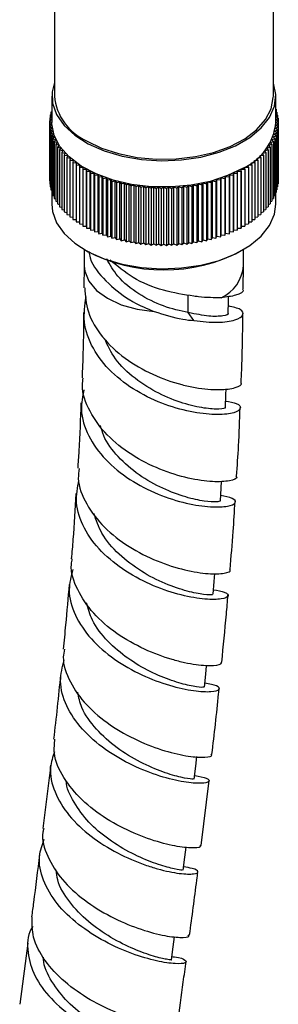
# Model space of a CAD drawing. Units: millimetres. Extents: x 3 to 1996, y 5 to 1995.
# Drawn here: x 354 to 380, y 1459 to 1558 of the extents above; entities that cross this region are included whole.
import ezdxf

# ---------------------------------------------------------------- set-up
doc = ezdxf.new("R2010")
doc.units = ezdxf.units.MM

msp = doc.modelspace()

# ---------------------------------------------------------------- linework, layer by layer
at = {"color": 7, "linetype": 'Continuous', "lineweight": 25}
for p, q in [((379.549, 1550.447), (379.549, 1566.778)), ((357.549, 1560.138), (357.549, 1550.447)), ((357.299, 1550.447), (357.299, 1547.793)), ((379.799, 1547.793), (379.799, 1550.447)), ((357.299, 1548.619), (357.121, 1548.537)), ((357.121, 1548.537), (357.299, 1548.408)), ((357.121, 1548.537), (357.121, 1548.263)), ((357.299, 1548.877), (357.19, 1548.832)), ((357.19, 1548.832), (357.299, 1548.746)), ((357.19, 1548.832), (357.19, 1548.569)), ((357.299, 1549.131), (357.283, 1549.125)), ((357.283, 1549.125), (357.299, 1549.111)), ((357.283, 1549.125), (357.283, 1548.871)), ((379.815, 1549.125), (379.799, 1549.131)), ((379.799, 1549.111), (379.815, 1549.125)), ((379.907, 1548.832), (379.799, 1548.877)), ((379.799, 1548.746), (379.907, 1548.832)), ((379.976, 1548.537), (379.799, 1548.619)), ((379.799, 1548.408), (379.976, 1548.537)), ((379.815, 1549.125), (379.815, 1548.871)), ((379.907, 1548.832), (379.907, 1548.569)), ((379.976, 1548.537), (379.976, 1548.263)), ((357.299, 1548.079), (357.052, 1547.942)), ((357.052, 1547.942), (357.298, 1547.793)), ((357.052, 1547.942), (357.052, 1547.644)), ((357.298, 1547.793), (357.052, 1547.644)), ((357.052, 1547.644), (357.31, 1547.502)), ((357.052, 1547.644), (357.052, 1541.929)), ((357.299, 1548.353), (357.075, 1548.24)), ((357.075, 1548.24), (357.299, 1548.092)), ((357.075, 1548.24), (357.075, 1547.955)), ((357.31, 1547.502), (357.075, 1547.347)), ((379.788, 1547.502), (380.046, 1547.644)), ((380.023, 1547.347), (379.788, 1547.502)), ((380.023, 1548.24), (379.799, 1548.353)), ((379.799, 1548.092), (380.023, 1548.24)), ((380.046, 1547.942), (379.799, 1548.079)), ((379.799, 1547.793), (380.046, 1547.942)), ((380.046, 1547.644), (379.799, 1547.793)), ((380.023, 1548.24), (380.023, 1547.955)), ((380.046, 1547.942), (380.046, 1547.644)), ((380.046, 1547.644), (380.046, 1541.929)), ((357.075, 1547.347), (357.344, 1547.211)), ((357.075, 1547.347), (357.075, 1541.631)), ((357.344, 1547.211), (357.121, 1547.05)), ((357.121, 1547.05), (357.4, 1546.922)), ((357.121, 1547.05), (357.121, 1541.334)), ((357.4, 1546.922), (357.19, 1546.755)), ((357.19, 1546.755), (357.479, 1546.634)), ((357.19, 1546.755), (357.19, 1541.039)), ((357.479, 1546.634), (357.283, 1546.462)), ((357.283, 1546.462), (357.58, 1546.348)), ((357.283, 1546.462), (357.283, 1540.746)), ((379.517, 1546.348), (379.815, 1546.462)), ((379.618, 1546.634), (379.907, 1546.755)), ((379.815, 1546.462), (379.618, 1546.634)), ((379.697, 1546.922), (379.976, 1547.05)), ((379.907, 1546.755), (379.697, 1546.922)), ((379.754, 1547.211), (380.023, 1547.347)), ((379.976, 1547.05), (379.754, 1547.211)), ((379.815, 1546.462), (379.815, 1540.746)), ((379.907, 1546.755), (379.907, 1541.039)), ((379.976, 1547.05), (379.976, 1541.334)), ((380.023, 1547.347), (380.023, 1541.631)), ((357.58, 1546.348), (357.397, 1546.171)), ((357.397, 1546.171), (357.704, 1546.066)), ((357.397, 1546.171), (357.397, 1540.455)), ((357.704, 1546.066), (357.535, 1545.884)), ((357.535, 1545.884), (357.849, 1545.786)), ((357.535, 1545.884), (357.535, 1540.168)), ((357.849, 1545.786), (357.694, 1545.601)), ((357.694, 1545.601), (358.016, 1545.511)), ((357.694, 1545.601), (357.694, 1539.885)), ((358.016, 1545.511), (357.875, 1545.322)), ((379.082, 1545.511), (379.403, 1545.601)), ((379.222, 1545.322), (379.082, 1545.511)), ((379.249, 1545.786), (379.563, 1545.884)), ((379.403, 1545.601), (379.249, 1545.786)), ((379.394, 1546.066), (379.7, 1546.171)), ((379.563, 1545.884), (379.394, 1546.066)), ((379.403, 1545.601), (379.403, 1539.885)), ((379.7, 1546.171), (379.517, 1546.348)), ((379.563, 1545.884), (379.563, 1540.168)), ((379.7, 1546.171), (379.7, 1540.455)), ((357.875, 1545.322), (358.204, 1545.241)), ((357.875, 1545.322), (357.875, 1539.606)), ((358.204, 1545.241), (358.078, 1545.048)), ((358.078, 1545.048), (358.413, 1544.975)), ((358.078, 1545.048), (358.078, 1539.332)), ((358.413, 1544.975), (358.302, 1544.779)), ((358.302, 1544.779), (358.642, 1544.716)), ((358.302, 1544.779), (358.302, 1539.064)), ((358.642, 1544.716), (358.547, 1544.517)), ((358.547, 1544.517), (358.891, 1544.462)), ((358.547, 1544.517), (358.547, 1538.801)), ((358.891, 1544.462), (358.811, 1544.261)), ((378.207, 1544.462), (378.551, 1544.517)), ((378.286, 1544.261), (378.207, 1544.462)), ((378.456, 1544.716), (378.795, 1544.779)), ((378.551, 1544.517), (378.456, 1544.716)), ((378.551, 1544.517), (378.551, 1538.801)), ((378.685, 1544.975), (379.019, 1545.048)), ((378.795, 1544.779), (378.685, 1544.975)), ((378.795, 1544.779), (378.795, 1539.064)), ((378.894, 1545.241), (379.222, 1545.322)), ((379.019, 1545.048), (378.894, 1545.241)), ((379.019, 1545.048), (379.019, 1539.332)), ((379.222, 1545.322), (379.222, 1539.606)), ((358.811, 1544.261), (359.159, 1544.215)), ((358.811, 1544.261), (358.811, 1538.546)), ((359.159, 1544.215), (359.096, 1544.013)), ((359.096, 1544.013), (359.447, 1543.976)), ((359.096, 1544.013), (359.096, 1538.297)), ((359.447, 1543.976), (359.399, 1543.772)), ((359.399, 1543.772), (359.753, 1543.744)), ((359.399, 1543.772), (359.399, 1538.056)), ((359.753, 1543.744), (359.721, 1543.539)), ((359.721, 1543.539), (360.076, 1543.52)), ((359.721, 1543.539), (359.721, 1537.823)), ((360.076, 1543.52), (360.06, 1543.314)), ((377.021, 1543.52), (377.377, 1543.539)), ((377.037, 1543.314), (377.021, 1543.52)), ((377.345, 1543.744), (377.698, 1543.772)), ((377.377, 1543.539), (377.345, 1543.744)), ((377.377, 1543.539), (377.377, 1537.823)), ((377.651, 1543.976), (378.002, 1544.013)), ((377.698, 1543.772), (377.651, 1543.976)), ((377.698, 1543.772), (377.698, 1538.056)), ((377.938, 1544.215), (378.286, 1544.261)), ((378.002, 1544.013), (377.938, 1544.215)), ((378.002, 1544.013), (378.002, 1538.297)), ((378.286, 1544.261), (378.286, 1538.546)), ((360.06, 1543.314), (360.417, 1543.305)), ((360.06, 1543.314), (360.06, 1537.599)), ((360.417, 1543.305), (360.417, 1543.099)), ((360.417, 1543.099), (360.774, 1543.099)), ((360.417, 1543.099), (360.417, 1537.383)), ((360.774, 1543.099), (360.79, 1542.893)), ((360.774, 1537.383), (360.774, 1543.099)), ((360.79, 1542.893), (361.147, 1542.902)), ((360.79, 1542.893), (360.79, 1537.177)), ((361.147, 1542.902), (361.179, 1542.697)), ((361.147, 1537.187), (361.147, 1542.902)), ((361.179, 1542.697), (361.534, 1542.716)), ((361.179, 1542.697), (361.179, 1536.981)), ((361.534, 1542.716), (361.582, 1542.511)), ((361.534, 1537), (361.534, 1542.716)), ((361.582, 1542.511), (361.936, 1542.539)), ((361.582, 1542.511), (361.582, 1536.796)), ((361.936, 1542.539), (362, 1542.336)), ((361.936, 1536.823), (361.936, 1542.539)), ((375.098, 1542.336), (375.162, 1542.539)), ((375.162, 1542.539), (375.515, 1542.511)), ((375.162, 1536.823), (375.162, 1542.539)), ((375.515, 1542.511), (375.563, 1542.716)), ((375.515, 1542.511), (375.515, 1536.796)), ((375.563, 1542.716), (375.919, 1542.697)), ((375.563, 1537), (375.563, 1542.716)), ((375.919, 1542.697), (375.951, 1542.902)), ((375.919, 1542.697), (375.919, 1536.981)), ((375.951, 1542.902), (376.307, 1542.893)), ((375.951, 1537.187), (375.951, 1542.902)), ((376.307, 1542.893), (376.324, 1543.099)), ((376.307, 1542.893), (376.307, 1537.177)), ((376.324, 1543.099), (376.681, 1543.099)), ((376.324, 1537.383), (376.324, 1543.099)), ((376.681, 1543.305), (377.037, 1543.314)), ((376.681, 1543.099), (376.681, 1543.305)), ((376.681, 1543.099), (376.681, 1537.383)), ((377.037, 1543.314), (377.037, 1537.599)), ((357.052, 1541.929), (357.075, 1541.916)), ((357.075, 1541.631), (357.121, 1541.608)), ((362, 1542.336), (362.351, 1542.373)), ((362, 1542.336), (362, 1536.621)), ((362.351, 1542.373), (362.43, 1542.172)), ((362.351, 1536.657), (362.351, 1542.373)), ((362.43, 1542.172), (362.778, 1542.218)), ((362.43, 1542.172), (362.43, 1536.456)), ((362.778, 1542.218), (362.873, 1542.019)), ((362.778, 1536.502), (362.778, 1542.218)), ((362.873, 1542.019), (363.218, 1542.074)), ((362.873, 1542.019), (362.873, 1536.304)), ((363.218, 1542.074), (363.328, 1541.878)), ((363.218, 1536.358), (363.218, 1542.074)), ((363.328, 1541.878), (363.667, 1541.942)), ((363.328, 1541.878), (363.328, 1536.162)), ((363.667, 1541.942), (363.793, 1541.749)), ((363.667, 1536.226), (363.667, 1541.942)), ((363.793, 1541.749), (364.127, 1541.821)), ((363.793, 1541.749), (363.793, 1536.033)), ((364.127, 1541.821), (364.267, 1541.632)), ((364.127, 1536.106), (364.127, 1541.821)), ((364.267, 1541.632), (364.596, 1541.713)), ((364.267, 1541.632), (364.267, 1535.916)), ((364.596, 1541.713), (364.751, 1541.527)), ((364.596, 1535.997), (364.596, 1541.713)), ((364.751, 1541.527), (365.072, 1541.617)), ((364.751, 1541.527), (364.751, 1535.811)), ((365.072, 1541.617), (365.241, 1541.435)), ((365.072, 1535.901), (365.072, 1541.617)), ((365.241, 1541.435), (365.556, 1541.533)), ((365.556, 1541.533), (365.739, 1541.356)), ((365.556, 1535.817), (365.556, 1541.533)), ((365.739, 1541.356), (366.045, 1541.462)), ((366.045, 1541.462), (366.242, 1541.29)), ((366.045, 1535.746), (366.045, 1541.462)), ((370.856, 1541.29), (371.052, 1541.462)), ((371.052, 1541.462), (371.359, 1541.356)), ((371.052, 1535.746), (371.052, 1541.462)), ((371.359, 1541.356), (371.542, 1541.533)), ((371.542, 1541.533), (371.856, 1541.435)), ((371.542, 1535.817), (371.542, 1541.533)), ((371.856, 1541.435), (372.025, 1541.617)), ((372.025, 1541.617), (372.347, 1541.527)), ((372.025, 1535.901), (372.025, 1541.617)), ((372.347, 1541.527), (372.502, 1541.713)), ((372.347, 1541.527), (372.347, 1535.811)), ((372.502, 1541.713), (372.83, 1541.632)), ((372.502, 1535.997), (372.502, 1541.713)), ((372.83, 1541.632), (372.97, 1541.821)), ((372.83, 1541.632), (372.83, 1535.916)), ((372.97, 1541.821), (373.305, 1541.749)), ((372.97, 1536.106), (372.97, 1541.821)), ((373.305, 1541.749), (373.43, 1541.942)), ((373.305, 1541.749), (373.305, 1536.033)), ((373.43, 1541.942), (373.77, 1541.878)), ((373.43, 1536.226), (373.43, 1541.942)), ((373.77, 1541.878), (373.88, 1542.074)), ((373.77, 1541.878), (373.77, 1536.162)), ((373.88, 1542.074), (374.224, 1542.019)), ((373.88, 1536.358), (373.88, 1542.074)), ((374.224, 1542.019), (374.319, 1542.218)), ((374.224, 1542.019), (374.224, 1536.304)), ((374.319, 1542.218), (374.667, 1542.172)), ((374.319, 1536.502), (374.319, 1542.218)), ((374.667, 1542.172), (374.747, 1542.373)), ((374.667, 1542.172), (374.667, 1536.456)), ((374.747, 1542.373), (375.098, 1542.336)), ((374.747, 1536.657), (374.747, 1542.373)), ((375.098, 1542.336), (375.098, 1536.621)), ((379.976, 1541.608), (380.023, 1541.631)), ((380.023, 1541.916), (380.046, 1541.929)), ((357.121, 1541.334), (357.19, 1541.302)), ((357.19, 1541.039), (357.283, 1541)), ((357.283, 1540.746), (357.397, 1540.702)), ((357.299, 1540.74), (357.299, 1539.587)), ((365.241, 1541.435), (365.241, 1535.719)), ((365.739, 1541.356), (365.739, 1535.64)), ((366.242, 1541.29), (366.54, 1541.403)), ((366.242, 1541.29), (366.242, 1535.574)), ((366.54, 1541.403), (366.75, 1541.236)), ((366.54, 1535.687), (366.54, 1541.403)), ((366.75, 1541.236), (367.039, 1541.357)), ((366.75, 1541.236), (366.75, 1535.521)), ((367.039, 1541.357), (367.261, 1541.196)), ((367.039, 1535.642), (367.039, 1541.357)), ((367.261, 1541.196), (367.54, 1541.325)), ((367.261, 1541.196), (367.261, 1535.481)), ((367.54, 1541.325), (367.775, 1541.17)), ((367.54, 1535.609), (367.54, 1541.325)), ((367.775, 1541.17), (368.044, 1541.305)), ((367.775, 1541.17), (367.775, 1535.454)), ((368.044, 1541.305), (368.291, 1541.156)), ((368.044, 1535.589), (368.044, 1541.305)), ((368.291, 1541.156), (368.549, 1541.299)), ((368.291, 1541.156), (368.291, 1535.44)), ((368.549, 1541.299), (368.807, 1541.156)), ((368.549, 1535.583), (368.549, 1541.299)), ((368.807, 1541.156), (369.054, 1541.305)), ((368.807, 1541.156), (368.807, 1535.44)), ((369.054, 1541.305), (369.322, 1541.17)), ((369.054, 1535.589), (369.054, 1541.305)), ((369.322, 1541.17), (369.557, 1541.325)), ((369.322, 1541.17), (369.322, 1535.454)), ((369.557, 1541.325), (369.836, 1541.196)), ((369.557, 1535.609), (369.557, 1541.325)), ((369.836, 1541.196), (370.059, 1541.357)), ((369.836, 1541.196), (369.836, 1535.481)), ((370.059, 1541.357), (370.348, 1541.236)), ((370.059, 1535.642), (370.059, 1541.357)), ((370.348, 1541.236), (370.558, 1541.403)), ((370.348, 1541.236), (370.348, 1535.521)), ((370.558, 1541.403), (370.856, 1541.29)), ((370.558, 1535.687), (370.558, 1541.403)), ((370.856, 1541.29), (370.856, 1535.574)), ((371.359, 1541.356), (371.359, 1535.64)), ((371.856, 1541.435), (371.856, 1535.719)), ((379.7, 1540.702), (379.815, 1540.746)), ((379.799, 1539.587), (379.799, 1540.74)), ((379.815, 1541), (379.907, 1541.039)), ((379.907, 1541.302), (379.976, 1541.334)), ((357.397, 1540.455), (357.535, 1540.408)), ((357.535, 1540.168), (357.694, 1540.119)), ((357.694, 1539.885), (357.875, 1539.835)), ((357.875, 1539.606), (358.078, 1539.556)), ((379.019, 1539.556), (379.222, 1539.606)), ((379.222, 1539.835), (379.403, 1539.885)), ((379.403, 1540.119), (379.563, 1540.168)), ((379.563, 1540.408), (379.7, 1540.455)), ((358.078, 1539.332), (358.302, 1539.284)), ((358.302, 1539.064), (358.547, 1539.018)), ((358.547, 1538.801), (358.811, 1538.759)), ((358.811, 1538.546), (359.096, 1538.508)), ((378.002, 1538.508), (378.286, 1538.546)), ((378.286, 1538.759), (378.551, 1538.801)), ((378.551, 1539.018), (378.795, 1539.064)), ((378.795, 1539.284), (379.019, 1539.332)), ((359.096, 1538.297), (359.399, 1538.265)), ((359.399, 1538.056), (359.721, 1538.031)), ((359.721, 1537.823), (360.06, 1537.805)), ((360.06, 1537.599), (360.417, 1537.589)), ((376.681, 1537.589), (377.037, 1537.599)), ((377.037, 1537.805), (377.377, 1537.823)), ((377.377, 1538.031), (377.698, 1538.056)), ((377.698, 1538.265), (378.002, 1538.297)), ((360.417, 1537.383), (360.774, 1537.383)), ((360.774, 1537.383), (360.79, 1537.177)), ((360.79, 1537.177), (361.147, 1537.187)), ((361.147, 1537.187), (361.179, 1536.981)), ((361.179, 1536.981), (361.534, 1537)), ((361.534, 1537), (361.582, 1536.796)), ((361.582, 1536.796), (361.936, 1536.823)), ((361.936, 1536.823), (362, 1536.621)), ((362, 1536.621), (362.351, 1536.657)), ((362.351, 1536.657), (362.43, 1536.456)), ((362.43, 1536.456), (362.778, 1536.502)), ((362.778, 1536.502), (362.873, 1536.304)), ((374.224, 1536.304), (374.319, 1536.502)), ((374.319, 1536.502), (374.667, 1536.456)), ((374.667, 1536.456), (374.747, 1536.657)), ((374.747, 1536.657), (375.098, 1536.621)), ((375.098, 1536.621), (375.162, 1536.823)), ((375.162, 1536.823), (375.515, 1536.796)), ((375.515, 1536.796), (375.563, 1537)), ((375.563, 1537), (375.919, 1536.981)), ((375.919, 1536.981), (375.951, 1537.187)), ((375.951, 1537.187), (376.307, 1537.177)), ((376.307, 1537.177), (376.324, 1537.383)), ((376.324, 1537.383), (376.681, 1537.383)), ((362.873, 1536.304), (363.218, 1536.358)), ((363.218, 1536.358), (363.328, 1536.162)), ((363.328, 1536.162), (363.667, 1536.226)), ((363.667, 1536.226), (363.793, 1536.033)), ((363.793, 1536.033), (364.127, 1536.106)), ((364.127, 1536.106), (364.267, 1535.916)), ((364.267, 1535.916), (364.596, 1535.997)), ((364.596, 1535.997), (364.751, 1535.811)), ((364.751, 1535.811), (365.072, 1535.901)), ((365.072, 1535.901), (365.241, 1535.719)), ((365.241, 1535.719), (365.556, 1535.817)), ((365.556, 1535.817), (365.739, 1535.64)), ((365.739, 1535.64), (366.045, 1535.746)), ((366.045, 1535.746), (366.242, 1535.574)), ((366.242, 1535.574), (366.54, 1535.687)), ((366.54, 1535.687), (366.75, 1535.521)), ((366.75, 1535.521), (367.039, 1535.642)), ((367.039, 1535.642), (367.261, 1535.481)), ((367.261, 1535.481), (367.54, 1535.609)), ((367.54, 1535.609), (367.775, 1535.454)), ((367.775, 1535.454), (368.044, 1535.589)), ((368.044, 1535.589), (368.291, 1535.44)), ((368.291, 1535.44), (368.549, 1535.583)), ((368.549, 1535.583), (368.807, 1535.44)), ((368.807, 1535.44), (369.054, 1535.589)), ((369.054, 1535.589), (369.322, 1535.454)), ((369.322, 1535.454), (369.557, 1535.609)), ((369.557, 1535.609), (369.836, 1535.481)), ((369.836, 1535.481), (370.059, 1535.642)), ((370.059, 1535.642), (370.348, 1535.521)), ((370.348, 1535.521), (370.558, 1535.687)), ((370.558, 1535.687), (370.856, 1535.574)), ((370.856, 1535.574), (371.052, 1535.746)), ((371.052, 1535.746), (371.359, 1535.64)), ((371.359, 1535.64), (371.542, 1535.817)), ((371.542, 1535.817), (371.856, 1535.719)), ((371.856, 1535.719), (372.025, 1535.901)), ((372.025, 1535.901), (372.347, 1535.811)), ((372.347, 1535.811), (372.502, 1535.997)), ((372.502, 1535.997), (372.83, 1535.916)), ((372.83, 1535.916), (372.97, 1536.106)), ((372.97, 1536.106), (373.305, 1536.033)), ((373.305, 1536.033), (373.43, 1536.226)), ((373.43, 1536.226), (373.77, 1536.162)), ((373.77, 1536.162), (373.88, 1536.358)), ((373.88, 1536.358), (374.224, 1536.304)), ((360.549, 1535.021), (360.549, 1533.387)), ((360.593, 1534.996), (360.734, 1534.914)), ((376.364, 1534.914), (376.505, 1534.996)), ((376.549, 1533.387), (376.549, 1535.021)), ((360.549, 1533.388), (360.515, 1531.181)), ((376.515, 1531.064), (376.549, 1533.386)), ((371.573, 1527.885), (371.005, 1528.688)), ((372.285, 1475.159), (373.083, 1481.682)), ((354.895, 1465.331), (354.063, 1459.186))]:
    msp.add_line(p, q, dxfattribs=at)
at = {"color": 8, "linetype": 'Continuous', "lineweight": 25}
msp.add_line((371.005, 1528.688), (371.005, 1530.447), dxfattribs=at)
at = {"color": 7, "linetype": 'Continuous', "lineweight": 25, "flags": 128}
for points in [[(357.549, 1551.809), (357.324, 1550.884), (357.37, 1549.72), (357.774, 1548.579), (358.525, 1547.499), (359.598, 1546.513), (360.959, 1545.653), (362.563, 1544.948), (364.36, 1544.42), (366.292, 1544.085), (368.296, 1543.954), (370.309, 1544.033), (372.264, 1544.317), (374.101, 1544.799), (375.759, 1545.462), (377.185, 1546.285), (378.333, 1547.242), (379.167, 1548.302), (379.66, 1549.431), (379.796, 1550.593), (379.57, 1551.75), (379.549, 1551.809)], [(360.771, 1545.957), (362.284, 1545.227), (364, 1544.665), (365.861, 1544.289), (367.809, 1544.111), (369.78, 1544.137), (371.712, 1544.365), (373.543, 1544.789), (375.212, 1545.395), (376.668, 1546.163), (377.863, 1547.069), (378.758, 1548.083), (379.325, 1549.173), (379.546, 1550.305), (379.549, 1550.447)], [(376.504, 1543.201), (374.955, 1542.455), (373.201, 1541.88), (371.298, 1541.496), (369.306, 1541.314), (367.289, 1541.34), (365.313, 1541.573), (363.441, 1542.007), (361.734, 1542.626), (360.245, 1543.412), (359.023, 1544.338), (358.107, 1545.376), (357.527, 1546.491), (357.302, 1547.648), (357.299, 1547.793)], [(357.299, 1539.587), (357.37, 1538.86), (357.774, 1537.719), (358.525, 1536.639), (359.598, 1535.653), (360.959, 1534.793), (362.563, 1534.088), (364.36, 1533.56), (366.292, 1533.225), (368.296, 1533.094), (370.309, 1533.173), (372.264, 1533.457), (374.101, 1533.939), (375.759, 1534.602), (377.185, 1535.425), (378.333, 1536.382), (379.167, 1537.442), (379.66, 1538.571), (379.799, 1539.587)], [(375.014, 1528.609), (375.028, 1529.844), (375.033, 1530.309)], [(374.74, 1519.181), (374.789, 1520.438), (374.812, 1521.041)], [(374.227, 1509.765), (374.307, 1511.039), (374.352, 1511.754)], [(373.51, 1500.382), (373.618, 1501.671), (373.685, 1502.479)], [(372.624, 1491.056), (372.756, 1492.356), (372.842, 1493.212)], [(371.605, 1481.811), (371.756, 1483.12), (371.865, 1484.069)], [(370.486, 1472.669), (370.652, 1473.986), (370.775, 1474.966)], [(369.303, 1463.655), (369.479, 1464.976), (369.613, 1465.979)]]:
    msp.add_lwpolyline(points, dxfattribs=at)
at = {"color": 8, "linetype": 'Continuous', "lineweight": 25, "flags": 128}
msp.add_lwpolyline([(360.549, 1533.385), (360.606, 1532.837), (361.009, 1531.842), (361.782, 1530.923), (362.887, 1530.124), (364.268, 1529.485), (365.859, 1529.037), (367.582, 1528.802)], dxfattribs=at)
at = {"color": 7, "linetype": 'Continuous', "lineweight": 25}
for centre, radius, start, end in [((363.024, 1550.975), 5.501, 185.50458, 245.81557), ((374.199, 1548.333), 5.626, 294.18443, 354.49542), ((368.549, 1549.713), 16.735, 242.1628, 297.8372)]:
    msp.add_arc(centre, radius, start, end, dxfattribs=at)
at = {"color": 8, "linetype": 'Continuous', "lineweight": 25}
msp.add_arc((372.696, 1533.695), 3.865, 294.77079, 355.43379, dxfattribs=at)
at = {"color": 7, "linetype": 'Continuous', "lineweight": 25}
for points, knots in [([(360.999, 1534.838), (361.038, 1534.618), (361.232, 1533.544), (362.661, 1531.809), (364.332, 1530.44), (366.012, 1529.448), (366.858, 1529.1), (367.582, 1528.802)], [0, 0, 0, 0, 0.081851, 0.400706, 0.721882, 0.761641, 1, 1, 1, 1]), ([(371.005, 1528.688), (370.179, 1528.87), (368.532, 1529.234), (365.971, 1530.5), (363.896, 1532.15), (363.139, 1533.494), (362.803, 1534.091)], [0, 0, 0, 0, 0.263319, 0.524677, 0.789079, 1, 1, 1, 1]), ([(371.572, 1530.336), (370.56, 1530.49), (368.543, 1530.799), (365.435, 1532.046), (363.886, 1533.354), (363.155, 1533.972)], [0, 0, 0, 0, 0.346955, 0.691526, 1, 1, 1, 1]), ([(360.595, 1531.186), (360.655, 1530.372), (360.783, 1528.641), (362.274, 1526.182), (364.565, 1524.02), (367.408, 1522.39), (369.889, 1521.531), (372.187, 1521.036), (374.245, 1520.878), (375.807, 1521.112), (376.486, 1521.459), (376.302, 1521.638), (376.286, 1521.654)], [0, 0, 0, 0, 0.104519, 0.222183, 0.339849, 0.457584, 0.57544, 0.633798, 0.751781, 0.869952, 0.988201, 1, 1, 1, 1]), ([(376.452, 1531.061), (376.479, 1531.024), (376.64, 1530.803), (375.945, 1530.398), (374.83, 1530.253), (374.315, 1530.186)], [0, 0, 0, 0, 0.097572, 0.583704, 1, 1, 1, 1]), ([(374.764, 1519.798), (375.158, 1519.727), (376.093, 1519.559), (376.393, 1519.059), (375.741, 1518.593), (374.052, 1518.375), (371.598, 1518.59), (368.701, 1519.355), (365.762, 1520.721), (363.172, 1522.656), (361.316, 1525.054), (360.361, 1527.676), (360.615, 1529.425), (360.736, 1530.26)], [0, 0, 0, 0, 0.068598, 0.162752, 0.256806, 0.350744, 0.444588, 0.538373, 0.632152, 0.725993, 0.819952, 0.914089, 1, 1, 1, 1]), ([(374.315, 1530.186), (373.595, 1530.182), (372.752, 1530.177), (371.723, 1530.315), (371.572, 1530.336)], [0, 0, 0, 0, 0.853867, 1, 1, 1, 1]), ([(360.476, 1528.71), (360.468, 1527.132), (360.457, 1524.962), (360.352, 1522.734), (360.324, 1522.127)], [0, 0, 0, 0, 0.727344, 1, 1, 1, 1]), ([(367.582, 1528.802), (368.551, 1528.492), (369.919, 1528.053), (371.199, 1527.923), (371.573, 1527.885)], [0, 0, 0, 0, 0.70817, 1, 1, 1, 1]), ([(374.982, 1528.607), (374.992, 1528.601), (375.136, 1528.515), (374.545, 1528.331), (373.206, 1528.257), (371.739, 1528.544), (371.005, 1528.688)], [0, 0, 0, 0, 0.02488, 0.350432, 0.67543, 1, 1, 1, 1]), ([(371.573, 1527.885), (372.403, 1527.798), (374.089, 1527.62), (375.837, 1527.918), (376.648, 1528.436), (376.444, 1529.03), (375.481, 1529.25), (375.023, 1529.354)], [0, 0, 0, 0, 0.196413, 0.398956, 0.605292, 0.811853, 1, 1, 1, 1]), ([(376.312, 1521.656), (376.351, 1522.51), (376.457, 1524.854), (376.471, 1527.14), (376.479, 1528.594)], [0, 0, 0, 0, 0.364479, 1, 1, 1, 1]), ([(374.671, 1519.18), (374.692, 1519.168), (374.837, 1519.09), (374.172, 1518.96), (372.707, 1519.037), (370.518, 1519.512), (368.024, 1520.494), (365.603, 1522.01), (363.603, 1523.896), (362.905, 1525.384), (362.58, 1526.074)], [0, 0, 0, 0, 0.024342, 0.166782, 0.308978, 0.451024, 0.592963, 0.734855, 0.876875, 1, 1, 1, 1]), ([(375.785, 1512.25), (375.818, 1512.215), (375.993, 1512.031), (375.236, 1511.743), (373.564, 1511.637), (371.055, 1511.975), (368.161, 1512.861), (365.261, 1514.326), (362.732, 1516.326), (361.027, 1518.739), (360.245, 1520.757), (360.413, 1521.88), (360.448, 1522.117)], [0, 0, 0, 0, 0.027546, 0.145339, 0.263176, 0.381002, 0.49876, 0.616412, 0.73395, 0.851371, 0.968717, 1, 1, 1, 1]), ([(360.51, 1520.925), (360.379, 1520.273), (360.07, 1518.73), (360.859, 1516.283), (362.577, 1513.852), (365.077, 1511.838), (367.964, 1510.358), (370.852, 1509.457), (373.341, 1509.102), (375.102, 1509.193), (375.862, 1509.565), (375.64, 1510.032), (374.695, 1510.22), (374.261, 1510.306)], [0, 0, 0, 0, 0.069695, 0.164675, 0.259439, 0.354012, 0.448414, 0.542699, 0.636916, 0.731128, 0.825383, 0.919713, 1, 1, 1, 1]), ([(360.215, 1519.614), (360.159, 1518.007), (360.084, 1515.836), (359.93, 1513.62), (359.89, 1513.044)], [0, 0, 0, 0, 0.740409, 1, 1, 1, 1]), ([(375.861, 1512.25), (375.93, 1513.271), (376.088, 1515.592), (376.166, 1517.868), (376.21, 1519.143)], [0, 0, 0, 0, 0.439947, 1, 1, 1, 1]), ([(374.227, 1509.765), (374.141, 1509.719), (373.971, 1509.626), (372.681, 1509.697), (370.787, 1510.099), (368.447, 1510.956), (365.994, 1512.32), (363.918, 1514.142), (362.573, 1515.872), (362.282, 1516.986), (362.193, 1517.329)], [0, 0, 0, 0, 0.132109, 0.264039, 0.395857, 0.533749, 0.671631, 0.809563, 0.941386, 1, 1, 1, 1]), ([(360.033, 1513.034), (359.989, 1512.697), (359.833, 1511.493), (360.687, 1509.417), (362.462, 1507.057), (365.005, 1505.096), (367.884, 1503.648), (370.715, 1502.756), (373.138, 1502.391), (374.693, 1502.456), (375.368, 1502.698), (375.173, 1502.852), (375.148, 1502.873)], [0, 0, 0, 0, 0.045453, 0.162404, 0.279316, 0.396257, 0.513263, 0.630366, 0.747569, 0.864853, 0.982191, 1, 1, 1, 1]), ([(373.548, 1500.837), (373.95, 1500.766), (374.881, 1500.603), (375.154, 1500.19), (374.478, 1499.869), (372.789, 1499.83), (370.362, 1500.227), (367.522, 1501.155), (364.662, 1502.636), (362.168, 1504.625), (360.418, 1507.003), (359.568, 1509.501), (359.868, 1511.113), (360.007, 1511.86)], [0, 0, 0, 0, 0.071572, 0.165806, 0.259969, 0.354051, 0.448072, 0.542052, 0.636039, 0.730077, 0.824217, 0.918505, 1, 1, 1, 1]), ([(359.72, 1510.497), (359.629, 1508.964), (359.499, 1506.798), (359.304, 1504.595), (359.247, 1503.951)], [0, 0, 0, 0, 0.707567, 1, 1, 1, 1]), ([(375.199, 1502.873), (375.309, 1504.148), (375.509, 1506.442), (375.641, 1508.7), (375.7, 1509.702)], [0, 0, 0, 0, 0.556094, 1, 1, 1, 1]), ([(373.391, 1500.388), (373.417, 1500.37), (373.504, 1500.309), (372.645, 1500.321), (370.98, 1500.637), (368.717, 1501.387), (366.256, 1502.63), (363.988, 1504.356), (362.234, 1506.362), (361.747, 1507.84), (361.523, 1508.519)], [0, 0, 0, 0, 0.057993, 0.195712, 0.333262, 0.47071, 0.60812, 0.745513, 0.883042, 1, 1, 1, 1]), ([(374.31, 1493.555), (374.285, 1493.455), (374.232, 1493.239), (372.884, 1493.143), (371.09, 1493.378), (368.955, 1493.919), (366.583, 1494.79), (363.773, 1496.37), (361.359, 1498.425), (359.79, 1500.818), (359.109, 1502.737), (359.314, 1503.757), (359.35, 1503.939)], [0, 0, 0, 0, 0.100096, 0.216923, 0.333773, 0.391558, 0.508271, 0.625015, 0.74168, 0.858271, 0.974819, 1, 1, 1, 1]), ([(359.393, 1502.863), (359.221, 1502.192), (358.835, 1500.682), (359.521, 1498.257), (361.128, 1495.853), (363.523, 1493.793), (366.329, 1492.207), (369.169, 1491.156), (371.647, 1490.632), (373.429, 1490.558), (374.241, 1490.797), (374.066, 1491.188), (373.12, 1491.378), (372.666, 1491.469)], [0, 0, 0, 0, 0.074924, 0.168606, 0.262113, 0.355465, 0.448677, 0.54179, 0.634845, 0.727884, 0.820945, 0.914047, 1, 1, 1, 1]), ([(359.025, 1501.377), (358.915, 1500.023), (358.741, 1497.868), (358.512, 1495.686), (358.427, 1494.876)], [0, 0, 0, 0, 0.628556, 1, 1, 1, 1]), ([(374.361, 1493.548), (374.527, 1495.162), (374.76, 1497.424), (374.937, 1499.657), (374.988, 1500.296)], [0, 0, 0, 0, 0.713958, 1, 1, 1, 1]), ([(372.554, 1491.064), (372.513, 1491.044), (372.424, 1491), (371.226, 1491.157), (369.396, 1491.657), (367.19, 1492.556), (364.898, 1493.885), (362.832, 1495.645), (361.304, 1497.573), (360.944, 1498.945), (360.791, 1499.531)], [0, 0, 0, 0, 0.110776, 0.2463162, 0.3756593, 0.5049115, 0.6341789, 0.7634494, 0.8989453, 1, 1, 1, 1]), ([(358.554, 1494.861), (358.507, 1494.603), (358.307, 1493.524), (359.04, 1491.561), (360.669, 1489.211), (363.098, 1487.189), (365.898, 1485.627), (368.699, 1484.583), (371.135, 1484.052), (372.77, 1483.967), (373.511, 1484.127), (373.324, 1484.276), (373.283, 1484.309)], [0, 0, 0, 0, 0.036365, 0.152624, 0.268837, 0.385052, 0.501299, 0.617597, 0.733952, 0.850345, 0.966758, 1, 1, 1, 1]), ([(371.647, 1482.178), (372.097, 1482.089), (373.04, 1481.903), (373.221, 1481.54), (372.422, 1481.341), (370.658, 1481.463), (368.204, 1482.033), (365.393, 1483.119), (362.616, 1484.72), (360.247, 1486.771), (358.652, 1489.142), (357.962, 1491.562), (358.354, 1493.076), (358.535, 1493.773)], [0, 0, 0, 0, 0.08486, 0.177729, 0.270565, 0.363363, 0.45614, 0.548903, 0.64169, 0.734525, 0.827447, 0.920488, 1, 1, 1, 1]), ([(358.163, 1492.281), (358.057, 1491.207), (357.846, 1489.07), (357.593, 1486.913), (357.467, 1485.84)], [0, 0, 0, 0, 0.502674, 1, 1, 1, 1]), ([(371.501, 1481.824), (371.492, 1481.81), (371.469, 1481.778), (370.364, 1481.94), (368.518, 1482.47), (366.2, 1483.449), (363.792, 1484.901), (361.704, 1486.783), (360.271, 1488.724), (360.003, 1490.027), (359.896, 1490.544)], [0, 0, 0, 0, 0.093825, 0.229991, 0.366067, 0.502082, 0.638118, 0.774165, 0.910339, 1, 1, 1, 1]), ([(373.384, 1484.304), (373.62, 1486.337), (373.877, 1488.559), (374.09, 1490.76), (374.108, 1490.948)], [0, 0, 0, 0, 0.914704, 1, 1, 1, 1]), ([(372.171, 1475.172), (372.21, 1475.112), (372.321, 1474.944), (371.346, 1474.849), (369.798, 1475.038), (367.83, 1475.514), (365.564, 1476.3), (362.749, 1477.757), (360.216, 1479.678), (358.377, 1481.945), (357.424, 1484.074), (357.558, 1485.358), (357.607, 1485.828)], [0, 0, 0, 0, 0.06432, 0.180193, 0.296119, 0.353474, 0.46938, 0.585333, 0.701258, 0.81716, 0.933036, 1, 1, 1, 1]), ([(357.561, 1484.561), (357.389, 1484.043), (356.955, 1482.733), (357.473, 1480.5), (358.903, 1478.114), (361.162, 1476.003), (363.878, 1474.312), (366.222, 1473.318), (368.367, 1472.646), (370.231, 1472.274), (371.694, 1472.246), (372.123, 1472.489), (371.721, 1472.814), (370.836, 1472.94), (370.526, 1472.984)], [0, 0, 0, 0, 0.061607, 0.155528, 0.249312, 0.342972, 0.436521, 0.529985, 0.576186, 0.669513, 0.762882, 0.856253, 0.94964, 1, 1, 1, 1]), ([(357.168, 1483.227), (357.09, 1482.533), (356.852, 1480.419), (356.574, 1478.286), (356.387, 1476.854)], [0, 0, 0, 0, 0.3282645, 1, 1, 1, 1]), ([(370.398, 1472.682), (370.386, 1472.673), (370.358, 1472.65), (369.333, 1472.82), (367.59, 1473.336), (365.33, 1474.292), (363.004, 1475.686), (360.917, 1477.447), (359.469, 1479.467), (358.729, 1480.94), (358.743, 1481.674), (358.743, 1481.68)], [0, 0, 0, 0, 0.090378, 0.217595, 0.350739, 0.483875, 0.617021, 0.744176, 0.871443, 0.998795, 1, 1, 1, 1]), ([(356.472, 1476.839), (356.441, 1476.721), (356.208, 1475.821), (356.785, 1474.03), (358.203, 1471.688), (360.488, 1469.606), (363.2, 1467.934), (365.992, 1466.749), (368.49, 1466.069), (370.281, 1465.851), (371.187, 1465.943), (371.051, 1466.104), (371.006, 1466.157)], [0, 0, 0, 0, 0.017618, 0.13333, 0.248989, 0.364625, 0.480252, 0.595873, 0.711495, 0.827109, 0.94271, 1, 1, 1, 1]), ([(369.346, 1463.981), (369.435, 1463.973), (370.191, 1463.904), (370.776, 1463.611), (370.855, 1463.312), (369.815, 1463.209), (367.911, 1463.475), (365.382, 1464.203), (362.584, 1465.437), (359.903, 1467.152), (357.698, 1469.264), (356.319, 1471.627), (355.85, 1473.882), (356.331, 1475.213), (356.534, 1475.775)], [0, 0, 0, 0, 0.012198, 0.104101, 0.196047, 0.288019, 0.380003, 0.471995, 0.563992, 0.656018, 0.748093, 0.840247, 0.932498, 1, 1, 1, 1]), ([(356.056, 1474.226), (355.859, 1472.628), (355.604, 1470.549), (355.319, 1468.457), (355.253, 1467.974)], [0, 0, 0, 0, 0.769204, 1, 1, 1, 1]), ([(369.301, 1463.655), (369.301, 1463.655), (369.458, 1463.63), (368.897, 1463.664), (367.627, 1463.963), (365.578, 1464.673), (363.233, 1465.834), (360.893, 1467.444), (359.006, 1469.43), (357.865, 1471.251), (357.768, 1472.359), (357.738, 1472.702)], [0, 0, 0, 0, 0.000491, 0.134622, 0.268775, 0.402917, 0.537036, 0.671221, 0.805436, 0.939749, 1, 1, 1, 1]), ([(371.128, 1466.144), (371.38, 1467.989), (371.671, 1470.121), (371.929, 1472.24), (371.963, 1472.526)], [0, 0, 0, 0, 0.864695, 1, 1, 1, 1]), ([(369.866, 1457.292), (369.858, 1457.209), (369.839, 1457.026), (368.582, 1457.013), (366.534, 1457.378), (363.913, 1458.225), (361.121, 1459.572), (358.519, 1461.38), (356.506, 1463.543), (355.291, 1465.815), (355.312, 1467.289), (355.321, 1467.97)], [0, 0, 0, 0, 0.096014, 0.210922, 0.325916, 0.440965, 0.556031, 0.67111, 0.786201, 0.901324, 1, 1, 1, 1]), ([(355.389, 1467.01), (355.333, 1466.925), (354.816, 1466.135), (354.787, 1464.398), (355.44, 1461.998), (357.134, 1459.704), (359.505, 1457.714), (362.256, 1456.143), (365.001, 1455.062), (367.363, 1454.479), (369.025, 1454.336), (369.72, 1454.515), (369.478, 1454.858), (368.553, 1455.046), (368.136, 1455.13)], [0, 0, 0, 0, 0.011151, 0.102909, 0.194568, 0.286123, 0.377573, 0.468944, 0.560257, 0.651548, 0.742827, 0.834091, 0.925323, 1, 1, 1, 1]), ([(367.984, 1454.808), (367.985, 1454.796), (367.985, 1454.768), (366.996, 1454.94), (365.354, 1455.435), (363.24, 1456.325), (360.966, 1457.645), (358.807, 1459.379), (357.235, 1461.448), (356.438, 1463.027), (356.464, 1463.837), (356.466, 1463.908)], [0, 0, 0, 0, 0.086495, 0.212556, 0.338604, 0.46471, 0.590818, 0.722931, 0.855116, 0.98735, 1, 1, 1, 1]), ([(369.933, 1457.28), (370.125, 1458.657), (370.414, 1460.734), (370.686, 1462.803), (370.778, 1463.501)], [0, 0, 0, 0, 0.662922, 1, 1, 1, 1])]:
    msp.add_open_spline(points, degree=3, knots=knots, dxfattribs=at)

doc.saveas('drawing.dxf')
